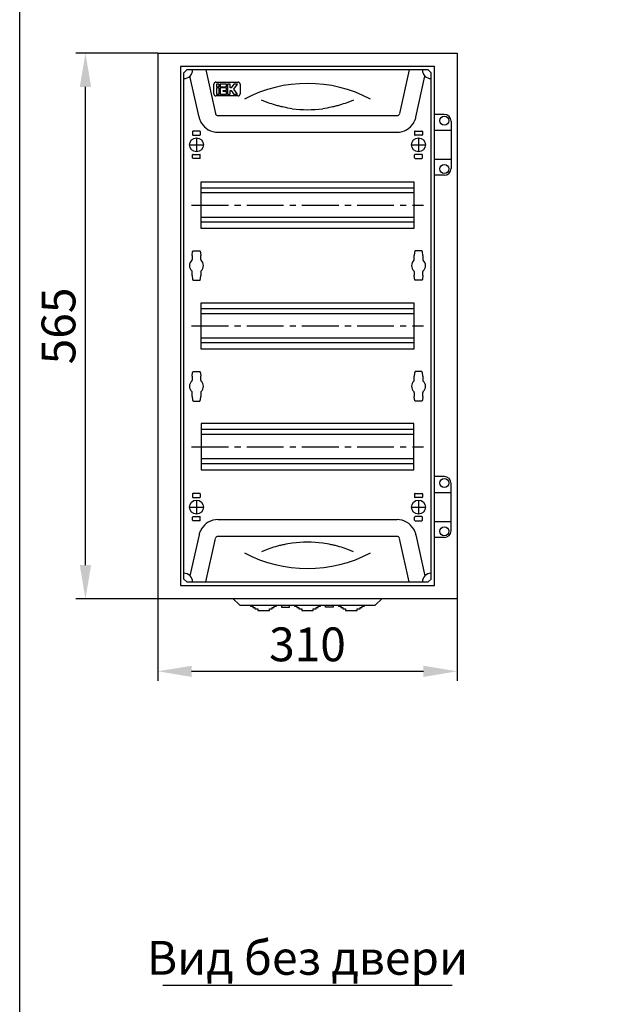
# Model space of a CAD drawing. Units: millimetres. Extents: x -3083 to 5345, y -892 to 3064.
# Drawn here: x -3083 to -2481, y 56 to 1075 of the extents above; entities that cross this region are included whole.
import ezdxf
from ezdxf.enums import TextEntityAlignment as Align

# ---------------------------------------------------------------- set-up
doc = ezdxf.new("R2010")
doc.units = ezdxf.units.MM
doc.header["$LTSCALE"] = 2
doc.header["$PDMODE"] = 35
doc.linetypes.add('CENTER2', pattern=[28.575, 19.05, -3.175, 3.175, -3.175])
doc.layers.add('help', color=53, linetype='Continuous', plot=False)
doc.layers.add('осевой', color=1, linetype='CENTER2')
doc.layers.add('размеры', color=7, linetype='Continuous')
doc.layers.add('основной', color=4, linetype='Continuous', lineweight=25)
doc.styles.get("Standard").update_dxf_attribs({"font": 'ARIALN.TTF'})
doc.dimstyles.new('GOST', dxfattribs={"dimtxt": 35, "dimasz": 35, "dimexe": 10, "dimexo": 0, "dimgap": 10, "dimtad": 1, "dimtoh": 1, "dimtxsty": 'Standard', "dimcen": 0, "dimclrd": 256, "dimclre": 256, "dimclrt": 256, "dimaunit": 1, "dimadec": 0, "dimazin": 2, "dimtm": 1e-09, "dimtfac": 0.75, "dimtmove": 0, "dimatfit": 2, "dimfxl": 1, "dimtolj": 1, "dimtzin": 0, "dimlwd": -1, "dimlwe": -1, "dimarcsym": 0})

# ---------------------------------------------------------------- blocks, each defined once
blk = doc.blocks.new('*D17')
at = {"layer": 'Defpoints', "color": 0, "transparency": 16777216}
for p in [(-3015.3, 1040.5), (-2940.3, 1040.5), (-2940.3, 475.5)]:
    blk.add_point(p, dxfattribs=at)
at = {"layer": 'размеры', "transparency": 16777216}
for p, q in [((-2940.3, 1040.5), (-3025.3, 1040.5)), ((-3015.3, 510.5), (-3015.3, 1005.5)), ((-2940.3, 475.5), (-3025.3, 475.5))]:
    blk.add_line(p, q, dxfattribs=at)
for points in [[(-3021.1, 1005.5), (-3009.4, 1005.5), (-3015.3, 1040.5)], [(-3021.1, 510.5), (-3009.4, 510.5), (-3015.3, 475.5)]]:
    blk.add_solid(points, dxfattribs=at)
at = {"layer": 'размеры', "transparency": 16777216, "insert": (-3043.2, 758), "char_height": 35, "attachment_point": 5, "rotation": 90}
blk.add_mtext('\\A1;565', dxfattribs=at)
blk = doc.blocks.new('*D39')
at = {"layer": 'Defpoints', "color": 0, "transparency": 16777216}
for p in [(-2940.3, 475.5), (-2630.3, 475.5), (-2630.3, 400.5)]:
    blk.add_point(p, dxfattribs=at)
at = {"layer": 'размеры', "transparency": 16777216}
for p, q in [((-2940.3, 475.5), (-2940.3, 390.5)), ((-2630.3, 475.5), (-2630.3, 390.5)), ((-2905.3, 400.5), (-2665.3, 400.5))]:
    blk.add_line(p, q, dxfattribs=at)
for points in [[(-2905.3, 406.3), (-2905.3, 394.7), (-2940.3, 400.5)], [(-2665.3, 406.3), (-2665.3, 394.7), (-2630.3, 400.5)]]:
    blk.add_solid(points, dxfattribs=at)
at = {"layer": 'размеры', "transparency": 16777216, "insert": (-2785.3, 428.4), "char_height": 35, "attachment_point": 5}
blk.add_mtext('\\A1;310', dxfattribs=at)

msp = doc.modelspace()

# ---------------------------------------------------------------- linework, layer by layer
at = {"layer": 'help'}
msp.add_lwpolyline([(-3083.384, 3064.341), (-1097.453, 3064.341), (-1097.453, -892.055), (-3083.384, -892.055)], close=True, dxfattribs=at)
at = {"layer": 'осевой'}
for p, q in [((-2905.283, 883), (-2665.283, 883)), ((-2905.283, 758), (-2665.283, 758)), ((-2905.283, 633), (-2665.283, 633))]:
    msp.add_line(p, q, dxfattribs=at)
at = {"layer": 'основной'}
for p, q in [((-2940.283, 1040.5), (-2940.283, 475.5)), ((-2940.283, 1040.5), (-2630.283, 1040.5)), ((-2630.283, 1040.5), (-2630.283, 475.5)), ((-2910.283, 1023), (-2913.283, 1020)), ((-2913.283, 496), (-2913.283, 1020)), ((-2660.283, 1023), (-2910.283, 1023)), ((-2890.663, 1023), (-2880.669, 977.92)), ((-2679.902, 1023), (-2689.896, 977.92)), ((-2660.283, 1023), (-2657.283, 1020)), ((-2657.283, 496), (-2657.283, 1020)), ((-2897.579, 974.171), (-2906.98, 1016.576)), ((-2672.986, 974.171), (-2663.586, 1016.576)), ((-2878.053, 975.821), (-2692.512, 975.821)), ((-2643.576, 977), (-2653.583, 977)), ((-2636.583, 970), (-2636.583, 921)), ((-2904.283, 959.125), (-2904.283, 955.875)), ((-2896.783, 959.625), (-2903.783, 959.625)), ((-2896.283, 959.125), (-2896.283, 955.875)), ((-2878.053, 958.5), (-2692.512, 958.5)), ((-2674.283, 959.125), (-2674.283, 955.875)), ((-2673.783, 959.625), (-2666.783, 959.625)), ((-2666.283, 959.125), (-2666.283, 955.875)), ((-2653.583, 960.5), (-2636.583, 960.5)), ((-2903.783, 955.375), (-2896.783, 955.375)), ((-2900.283, 952.75), (-2900.283, 938.25)), ((-2666.783, 955.375), (-2673.783, 955.375)), ((-2670.283, 952.75), (-2670.283, 938.25)), ((-2907.533, 945.5), (-2893.033, 945.5)), ((-2677.533, 945.5), (-2663.033, 945.5)), ((-2904.283, 931.875), (-2904.283, 935.125)), ((-2903.783, 935.625), (-2896.783, 935.625)), ((-2896.783, 931.375), (-2903.783, 931.375)), ((-2896.283, 931.875), (-2896.283, 935.125)), ((-2674.283, 931.875), (-2674.283, 935.125)), ((-2666.783, 935.625), (-2673.783, 935.625)), ((-2673.783, 931.375), (-2666.783, 931.375)), ((-2666.283, 931.875), (-2666.283, 935.125)), ((-2653.583, 930.5), (-2636.583, 930.5)), ((-2643.576, 914), (-2653.583, 914)), ((-2675.283, 900.65), (-2895.283, 900.65)), ((-2675.283, 895.7), (-2895.283, 895.7)), ((-2675.283, 870.3), (-2895.283, 870.3)), ((-2675.283, 865.35), (-2895.283, 865.35)), ((-2903.433, 835.763), (-2897.133, 835.763)), ((-2667.133, 835.763), (-2673.433, 835.763)), ((-2905.028, 825.981), (-2905.004, 826.002)), ((-2904.683, 830.939), (-2904.683, 826.737)), ((-2895.883, 826.737), (-2895.883, 830.939)), ((-2895.561, 826.002), (-2895.537, 825.981)), ((-2675.004, 826.002), (-2675.028, 825.981)), ((-2674.683, 826.737), (-2674.683, 830.939)), ((-2665.883, 830.939), (-2665.883, 826.737)), ((-2665.537, 825.981), (-2665.561, 826.002)), ((-2905.028, 815.019), (-2905.004, 814.998)), ((-2904.683, 810.062), (-2904.683, 814.263)), ((-2903.433, 805.238), (-2897.133, 805.238)), ((-2895.883, 814.263), (-2895.883, 810.062)), ((-2895.561, 814.998), (-2895.537, 815.019)), ((-2675.004, 814.998), (-2675.028, 815.019)), ((-2674.683, 814.263), (-2674.683, 810.062)), ((-2667.133, 805.238), (-2673.433, 805.238)), ((-2665.883, 810.062), (-2665.883, 814.263)), ((-2665.537, 815.019), (-2665.561, 814.998)), ((-2675.283, 775.65), (-2895.283, 775.65)), ((-2675.283, 770.7), (-2895.283, 770.7)), ((-2675.283, 745.3), (-2895.283, 745.3)), ((-2675.283, 740.35), (-2895.283, 740.35)), ((-2904.683, 705.939), (-2904.683, 701.737)), ((-2903.433, 710.763), (-2897.133, 710.763)), ((-2895.883, 701.737), (-2895.883, 705.939)), ((-2674.683, 701.737), (-2674.683, 705.939)), ((-2667.133, 710.763), (-2673.433, 710.763)), ((-2665.883, 705.939), (-2665.883, 701.737)), ((-2905.028, 700.981), (-2905.004, 701.002)), ((-2895.561, 701.002), (-2895.537, 700.981)), ((-2675.004, 701.002), (-2675.028, 700.981)), ((-2665.537, 700.981), (-2665.561, 701.002)), ((-2905.028, 690.019), (-2905.004, 689.998)), ((-2904.683, 685.062), (-2904.683, 689.263)), ((-2895.883, 689.263), (-2895.883, 685.062)), ((-2895.561, 689.998), (-2895.537, 690.019)), ((-2675.004, 689.998), (-2675.028, 690.019)), ((-2674.683, 689.263), (-2674.683, 685.062)), ((-2665.883, 685.062), (-2665.883, 689.263)), ((-2665.537, 690.019), (-2665.561, 689.998)), ((-2903.433, 680.238), (-2897.133, 680.238)), ((-2667.133, 680.238), (-2673.433, 680.238)), ((-2675.283, 650.65), (-2895.283, 650.65)), ((-2675.283, 645.7), (-2895.283, 645.7)), ((-2675.283, 620.3), (-2895.283, 620.3)), ((-2675.283, 615.35), (-2895.283, 615.35)), ((-2643.576, 602), (-2653.583, 602)), ((-2636.583, 545.996), (-2636.583, 595.004)), ((-2904.283, 584.125), (-2904.283, 580.875)), ((-2896.783, 584.625), (-2903.783, 584.625)), ((-2896.283, 584.125), (-2896.283, 580.875)), ((-2674.283, 584.125), (-2674.283, 580.875)), ((-2673.783, 584.625), (-2666.783, 584.625)), ((-2666.283, 584.125), (-2666.283, 580.875)), ((-2653.583, 585.5), (-2636.583, 585.5)), ((-2903.783, 580.375), (-2896.783, 580.375)), ((-2900.283, 577.75), (-2900.283, 563.25)), ((-2666.783, 580.375), (-2673.783, 580.375)), ((-2670.283, 577.75), (-2670.283, 563.25)), ((-2907.533, 570.5), (-2893.033, 570.5)), ((-2903.783, 560.625), (-2896.783, 560.625)), ((-2677.533, 570.5), (-2663.033, 570.5)), ((-2666.783, 560.625), (-2673.783, 560.625)), ((-2904.283, 556.875), (-2904.283, 560.125)), ((-2896.783, 556.375), (-2903.783, 556.375)), ((-2896.283, 556.875), (-2896.283, 560.125)), ((-2878.053, 557.5), (-2692.512, 557.5)), ((-2674.283, 556.875), (-2674.283, 560.125)), ((-2673.783, 556.375), (-2666.783, 556.375)), ((-2666.283, 556.875), (-2666.283, 560.125)), ((-2653.583, 555.5), (-2636.583, 555.5)), ((-2897.579, 541.829), (-2906.98, 499.425)), ((-2692.512, 540.18), (-2878.053, 540.18)), ((-2672.986, 541.829), (-2663.586, 499.425)), ((-2890.663, 493), (-2880.669, 538.08)), ((-2679.902, 493), (-2689.896, 538.08)), ((-2643.576, 539), (-2653.583, 539)), ((-2910.283, 493), (-2913.283, 496)), ((-2910.283, 493), (-2660.283, 493)), ((-2660.283, 493), (-2657.283, 496)), ((-2630.283, 475.5), (-2940.283, 475.5)), ((-2855.835, 469.313), (-2862.118, 475.5)), ((-2854.783, 468.882), (-2715.783, 468.882)), ((-2714.73, 469.313), (-2708.447, 475.5))]:
    msp.add_line(p, q, dxfattribs=at)
at = {"layer": 'основной', "lineweight": -3}
for p, q in [((-2880.183, 1010.4), (-2857.183, 1010.4)), ((-2882.183, 998.09), (-2882.183, 1008.4)), ((-2879.483, 1008.389), (-2879.483, 1005.513)), ((-2876.607, 1008.389), (-2879.483, 1008.389)), ((-2879.483, 1005.513), (-2876.607, 1005.513)), ((-2876.607, 1004.555), (-2879.483, 1004.555)), ((-2879.483, 1004.555), (-2879.483, 998.09)), ((-2876.607, 1005.513), (-2876.607, 1008.389)), ((-2876.607, 998.09), (-2876.607, 1004.555)), ((-2869.035, 1008.389), (-2875.649, 1008.389)), ((-2875.649, 1008.389), (-2875.649, 1005.513)), ((-2875.649, 1005.513), (-2869.035, 1005.513)), ((-2875.649, 1004.555), (-2875.649, 998.09)), ((-2869.035, 1004.555), (-2875.649, 1004.555)), ((-2872.773, 1000.721), (-2872.773, 1001.679)), ((-2872.773, 1001.679), (-2869.035, 1001.679)), ((-2869.035, 1000.721), (-2872.773, 1000.721)), ((-2869.035, 1005.513), (-2869.035, 1008.389)), ((-2869.035, 1001.679), (-2869.035, 1004.555)), ((-2869.035, 998.09), (-2869.035, 1000.721)), ((-2865.201, 1008.389), (-2868.076, 1008.389)), ((-2868.076, 1008.389), (-2868.076, 998.09)), ((-2865.201, 1004.555), (-2865.201, 1008.389)), ((-2864.242, 1004.555), (-2865.201, 1004.555)), ((-2865.201, 1001.679), (-2864.242, 1001.679)), ((-2865.201, 998.09), (-2865.201, 1001.679)), ((-2861.686, 1008.389), (-2864.242, 1004.555)), ((-2864.242, 1001.679), (-2861.85, 998.09)), ((-2857.916, 1008.389), (-2861.686, 1008.389)), ((-2861.431, 1003.117), (-2857.916, 1008.389)), ((-2858.08, 998.09), (-2861.431, 1003.117)), ((-2855.183, 1008.4), (-2855.183, 998.09)), ((-2857.183, 996.09), (-2880.183, 996.09)), ((-2879.483, 998.09), (-2879.483, 997.845)), ((-2879.483, 997.845), (-2876.607, 997.845)), ((-2876.607, 997.845), (-2876.607, 998.09)), ((-2875.649, 998.09), (-2875.649, 997.845)), ((-2875.649, 997.845), (-2869.035, 997.845)), ((-2869.035, 997.845), (-2869.035, 998.09)), ((-2868.076, 998.09), (-2868.076, 997.845)), ((-2868.076, 997.845), (-2865.201, 997.845)), ((-2865.201, 997.845), (-2865.201, 998.09)), ((-2861.686, 997.845), (-2857.916, 997.845))]:
    msp.add_line(p, q, dxfattribs=at)
at = {"layer": 'основной'}
for points in [[(-2916.983, 489.3), (-2653.583, 489.3), (-2653.583, 1026.7), (-2916.983, 1026.7)], [(-2895.283, 907), (-2675.283, 907), (-2675.283, 859), (-2895.283, 859)], [(-2895.283, 782), (-2675.283, 782), (-2675.283, 734), (-2895.283, 734)], [(-2895.283, 609), (-2675.283, 609), (-2675.283, 657), (-2895.283, 657)]]:
    msp.add_lwpolyline(points, close=True, dxfattribs=at)
at = {"layer": 'основной', "flags": 128}
for points in [[(-2652.583, 1026.39), (-2652.583, 1026.39)], [(-2904.683, 830.939), (-2904.657, 832.214), (-2904.542, 833.672), (-2904.287, 834.904), (-2904.138, 835.259), (-2903.987, 835.487), (-2903.787, 835.66), (-2903.566, 835.749), (-2903.432, 835.752)], [(-2897.133, 835.762), (-2897.128, 835.763), (-2896.886, 835.715), (-2896.715, 835.617), (-2896.576, 835.484), (-2896.442, 835.286), (-2896.299, 834.965), (-2896.13, 834.332), (-2895.979, 833.276), (-2895.889, 831.583), (-2895.883, 830.939)], [(-2673.432, 835.762), (-2673.437, 835.763), (-2673.679, 835.715), (-2673.85, 835.617), (-2673.989, 835.484), (-2674.124, 835.286), (-2674.266, 834.965), (-2674.435, 834.332), (-2674.586, 833.276), (-2674.677, 831.583), (-2674.683, 830.939)], [(-2665.883, 830.939), (-2665.908, 832.214), (-2666.024, 833.672), (-2666.279, 834.904), (-2666.427, 835.259), (-2666.579, 835.487), (-2666.778, 835.66), (-2666.999, 835.749), (-2667.133, 835.752)], [(-2904.683, 810.062), (-2904.657, 808.786), (-2904.542, 807.328), (-2904.287, 806.096), (-2904.138, 805.741), (-2903.987, 805.514), (-2903.787, 805.34), (-2903.566, 805.252), (-2903.432, 805.249)], [(-2897.133, 805.239), (-2897.128, 805.238), (-2896.886, 805.286), (-2896.715, 805.383), (-2896.576, 805.516), (-2896.442, 805.715), (-2896.299, 806.036), (-2896.13, 806.668), (-2895.979, 807.724), (-2895.889, 809.418), (-2895.883, 810.062)], [(-2673.432, 805.239), (-2673.437, 805.238), (-2673.679, 805.286), (-2673.85, 805.383), (-2673.989, 805.516), (-2674.124, 805.715), (-2674.266, 806.036), (-2674.435, 806.668), (-2674.586, 807.724), (-2674.677, 809.418), (-2674.683, 810.062)], [(-2665.883, 810.062), (-2665.908, 808.786), (-2666.024, 807.328), (-2666.279, 806.096), (-2666.427, 805.741), (-2666.579, 805.514), (-2666.778, 805.34), (-2666.999, 805.252), (-2667.133, 805.249)], [(-2904.683, 705.939), (-2904.657, 707.214), (-2904.542, 708.672), (-2904.287, 709.904), (-2904.138, 710.259), (-2903.987, 710.487), (-2903.787, 710.66), (-2903.566, 710.749), (-2903.432, 710.752)], [(-2897.133, 710.762), (-2897.128, 710.763), (-2896.886, 710.715), (-2896.715, 710.617), (-2896.576, 710.484), (-2896.442, 710.286), (-2896.299, 709.965), (-2896.13, 709.332), (-2895.979, 708.276), (-2895.889, 706.583), (-2895.883, 705.939)], [(-2673.432, 710.762), (-2673.437, 710.763), (-2673.679, 710.715), (-2673.85, 710.617), (-2673.989, 710.484), (-2674.124, 710.286), (-2674.266, 709.965), (-2674.435, 709.332), (-2674.586, 708.276), (-2674.677, 706.583), (-2674.683, 705.939)], [(-2665.883, 705.939), (-2665.908, 707.214), (-2666.024, 708.672), (-2666.279, 709.904), (-2666.427, 710.259), (-2666.579, 710.487), (-2666.778, 710.66), (-2666.999, 710.749), (-2667.133, 710.752)], [(-2904.683, 685.062), (-2904.657, 683.786), (-2904.542, 682.328), (-2904.287, 681.096), (-2904.138, 680.741), (-2903.987, 680.514), (-2903.787, 680.34), (-2903.566, 680.252), (-2903.432, 680.249)], [(-2897.133, 680.239), (-2897.128, 680.238), (-2896.886, 680.286), (-2896.715, 680.383), (-2896.576, 680.516), (-2896.442, 680.715), (-2896.299, 681.036), (-2896.13, 681.668), (-2895.979, 682.724), (-2895.889, 684.418), (-2895.883, 685.062)], [(-2673.432, 680.239), (-2673.437, 680.238), (-2673.679, 680.286), (-2673.85, 680.383), (-2673.989, 680.516), (-2674.124, 680.715), (-2674.266, 681.036), (-2674.435, 681.668), (-2674.586, 682.724), (-2674.677, 684.418), (-2674.683, 685.062)], [(-2665.883, 685.062), (-2665.908, 683.786), (-2666.024, 682.328), (-2666.279, 681.096), (-2666.427, 680.741), (-2666.579, 680.514), (-2666.778, 680.34), (-2666.999, 680.252), (-2667.133, 680.249)]]:
    msp.add_lwpolyline(points, dxfattribs=at)
at = {"layer": 'основной', "lineweight": -3, "flags": 128}
for points in [[(-2861.85, 998.09), (-2861.795, 998.008), (-2861.741, 997.927), (-2861.686, 997.845)], [(-2857.916, 997.845), (-2857.971, 997.927), (-2858.025, 998.008), (-2858.08, 998.09)]]:
    msp.add_lwpolyline(points, dxfattribs=at)
at = {"layer": 'основной'}
for points in [[(-2844.283, 468.882), (-2844.283, 468.05), (-2841.783, 468.05), (-2841.783, 466.55), (-2839.783, 466.55), (-2839.783, 465.05), (-2836.783, 465.05), (-2836.783, 463.55), (-2824.783, 463.55), (-2824.783, 465.05), (-2821.783, 465.05), (-2821.783, 466.55), (-2819.783, 466.55), (-2819.783, 468.05), (-2817.283, 468.05), (-2817.283, 468.882)], [(-2812.033, 468.882), (-2812.033, 467.05), (-2804.033, 467.05), (-2804.033, 468.882)], [(-2798.783, 468.882), (-2798.783, 468.05), (-2796.283, 468.05), (-2796.283, 466.55), (-2794.283, 466.55), (-2794.283, 465.05), (-2791.283, 465.05), (-2791.283, 463.55), (-2779.283, 463.55), (-2779.283, 465.05), (-2776.283, 465.05), (-2776.283, 466.55), (-2774.283, 466.55), (-2774.283, 468.05), (-2771.783, 468.05), (-2771.783, 468.882)], [(-2758.533, 468.882), (-2758.533, 467.05), (-2766.533, 467.05), (-2766.533, 468.882)], [(-2753.283, 468.882), (-2753.283, 468.05), (-2750.783, 468.05), (-2750.783, 466.55), (-2748.783, 466.55), (-2748.783, 465.05), (-2745.783, 465.05), (-2745.783, 463.55), (-2733.783, 463.55), (-2733.783, 465.05), (-2730.783, 465.05), (-2730.783, 466.55), (-2728.783, 466.55), (-2728.783, 468.05), (-2726.283, 468.05), (-2726.283, 468.882)]]:
    msp.add_lwpolyline(points, dxfattribs=at)
for centre, radius in [((-2643.583, 970.5), 4.7), ((-2900.283, 945.5), 7.25), ((-2670.283, 945.5), 7.25), ((-2643.583, 920.5), 4.7), ((-2643.583, 595.5), 4.7), ((-2900.283, 570.5), 7.25), ((-2670.283, 570.5), 7.25), ((-2643.583, 545.5), 4.7)]:
    msp.add_circle(centre, radius, dxfattribs=at)
for centre, radius, start, end in [((-2913.283, 1023), 9, 270, 0), ((-2657.283, 1023), 9, 180, 270), ((-2785.283, 868.913), 140.087, 62.24711, 117.75289), ((-2785.283, 1098.59), 116.781, 262.197655, 277.802345), ((-2878.053, 978.5), 20, 192.5, 203.548212), ((-2878.053, 978.5), 20, 210.376568, 270), ((-2878.053, 978.5), 2.679, 192.5, 206.96239), ((-2878.053, 978.5), 2.679, 206.96239, 270), ((-2692.512, 978.5), 2.679, 270, 333.03761), ((-2692.512, 978.5), 20, 270, 329.623432), ((-2692.512, 978.5), 20, 336.451788, 347.5), ((-2643.583, 970), 7, 0, 90), ((-2903.783, 959.125), 0.5, 90, 180), ((-2896.783, 959.125), 0.5, 0, 90), ((-2673.783, 959.125), 0.5, 90, 180), ((-2666.783, 959.125), 0.5, 0, 90), ((-2903.783, 955.875), 0.5, 180, 270), ((-2896.783, 955.875), 0.5, 270, 0), ((-2673.783, 955.875), 0.5, 180, 270), ((-2666.783, 955.875), 0.5, 270, 0), ((-2903.783, 935.125), 0.5, 90, 180), ((-2903.783, 931.875), 0.5, 180, 270), ((-2896.783, 935.125), 0.5, 0, 90), ((-2896.783, 931.875), 0.5, 270, 0), ((-2673.783, 935.125), 0.5, 90, 180), ((-2673.783, 931.875), 0.5, 180, 270), ((-2666.783, 935.125), 0.5, 0, 90), ((-2666.783, 931.875), 0.5, 270, 0), ((-2643.583, 921), 7, 270, 0), ((-2900.283, 820.5), 7.25, 130.633712, 229.366288), ((-2905.683, 826.737), 1, 310.885193, 0), ((-2894.883, 826.737), 1, 180, 229.114807), ((-2900.283, 820.5), 7.25, 310.633712, 49.366288), ((-2670.283, 820.5), 7.25, 130.633712, 229.366288), ((-2675.683, 826.737), 1, 310.885193, 0), ((-2664.883, 826.737), 1, 180, 229.114807), ((-2670.283, 820.5), 7.25, 310.633712, 49.366288), ((-2905.683, 814.263), 1, 0, 49.114807), ((-2894.883, 814.263), 1, 130.885193, 180), ((-2675.683, 814.263), 1, 0, 49.114807), ((-2664.883, 814.263), 1, 130.885193, 180), ((-2900.283, 695.5), 7.25, 130.633712, 229.366288), ((-2905.683, 701.737), 1, 310.885193, 0), ((-2894.883, 701.737), 1, 180, 229.114807), ((-2900.283, 695.5), 7.25, 310.633712, 49.366288), ((-2670.283, 695.5), 7.25, 130.633712, 229.366288), ((-2675.683, 701.737), 1, 310.885193, 0), ((-2664.883, 701.737), 1, 180, 229.114807), ((-2670.283, 695.5), 7.25, 310.633712, 49.366288), ((-2905.683, 689.263), 1, 0, 49.114807), ((-2894.883, 689.263), 1, 130.885193, 180), ((-2675.683, 689.263), 1, 0, 49.114807), ((-2664.883, 689.263), 1, 130.885193, 180), ((-2643.583, 595), 7, 0, 90), ((-2903.783, 584.125), 0.5, 90, 180), ((-2896.783, 584.125), 0.5, 0, 90), ((-2673.783, 584.125), 0.5, 90, 180), ((-2666.783, 584.125), 0.5, 0, 90), ((-2903.783, 580.875), 0.5, 180, 270), ((-2896.783, 580.875), 0.5, 270, 0), ((-2673.783, 580.875), 0.5, 180, 270), ((-2666.783, 580.875), 0.5, 270, 0), ((-2903.783, 560.125), 0.5, 90, 180), ((-2896.783, 560.125), 0.5, 0, 90), ((-2673.783, 560.125), 0.5, 90, 180), ((-2666.783, 560.125), 0.5, 0, 90), ((-2903.783, 556.875), 0.5, 180, 270), ((-2896.783, 556.875), 0.5, 270, 0), ((-2878.053, 537.5), 20, 90, 149.623432), ((-2692.512, 537.5), 20, 30.376568, 90), ((-2673.783, 556.875), 0.5, 180, 270), ((-2666.783, 556.875), 0.5, 270, 0), ((-2878.053, 537.5), 20, 156.451788, 167.5), ((-2878.053, 537.5), 2.679, 90, 153.03761), ((-2692.512, 537.5), 2.679, 26.96239, 90), ((-2692.512, 537.5), 20, 12.5, 23.548212), ((-2643.583, 546), 7, 270, 0), ((-2785.283, 417.41), 116.781, 82.197655, 97.802345), ((-2785.283, 647.087), 140.087, 242.24711, 297.75289), ((-2913.283, 493), 9, 0, 90), ((-2657.283, 493), 9, 90, 180), ((-2854.783, 470.382), 1.5, 225.443021, 270), ((-2715.783, 470.382), 1.5, 270, 314.556979)]:
    msp.add_arc(centre, radius, start, end, dxfattribs=at)
at = {"layer": 'основной', "lineweight": -3}
for centre, start, end in [((-2880.183, 1008.4), 90, 180), ((-2857.183, 1008.4), 0, 90), ((-2880.183, 998.09), 180, 270), ((-2857.183, 998.09), 270, 0)]:
    msp.add_arc(centre, 2, start, end, dxfattribs=at)
at = {"layer": 'основной'}
for points, knots in [([(-2801.136, 982.89), (-2804.131, 983.301), (-2807.066, 983.817), (-2811.379, 984.735), (-2812.802, 985.065), (-2814.915, 985.595), (-2815.615, 985.777), (-2817.008, 986.153), (-2817.698, 986.345), (-2821.093, 987.325), (-2823.661, 988.167), (-2827.301, 989.481), (-2828.479, 989.928), (-2830.193, 990.605), (-2830.755, 990.832), (-2831.853, 991.284), (-2832.389, 991.51), (-2832.914, 991.734)], [0, 0, 0, 0, 0.25, 0.25, 0.375, 0.375, 0.4375, 0.4375, 0.5, 0.5, 0.75, 0.75, 0.875, 0.875, 0.9375, 0.9375, 1, 1, 1, 1]), ([(-2737.651, 991.734), (-2738.176, 991.51), (-2738.713, 991.284), (-2739.81, 990.832), (-2740.372, 990.605), (-2742.086, 989.928), (-2743.264, 989.481), (-2746.904, 988.167), (-2749.472, 987.325), (-2752.868, 986.345), (-2753.557, 986.153), (-2754.95, 985.777), (-2755.651, 985.595), (-2757.763, 985.065), (-2759.186, 984.735), (-2763.5, 983.817), (-2766.434, 983.301), (-2769.429, 982.89)], [0, 0, 0, 0, 0.0625, 0.0625, 0.125, 0.125, 0.25, 0.25, 0.5, 0.5, 0.5625, 0.5625, 0.625, 0.625, 0.75, 0.75, 1, 1, 1, 1]), ([(-2895.307, 968.387), (-2895.428, 968.77), (-2895.561, 969.148), (-2895.809, 969.695), (-2895.9, 969.875), (-2896.113, 970.216), (-2896.233, 970.376), (-2896.388, 970.51)], [0, 0, 0, 0, 0.5, 0.5, 0.75, 0.75, 1, 1, 1, 1]), ([(-2675.258, 968.387), (-2675.138, 968.77), (-2675.005, 969.148), (-2674.757, 969.695), (-2674.665, 969.875), (-2674.452, 970.216), (-2674.332, 970.376), (-2674.178, 970.51)], [0, 0, 0, 0, 0.5, 0.5, 0.75, 0.75, 1, 1, 1, 1]), ([(-2895.307, 547.614), (-2895.428, 547.231), (-2895.561, 546.853), (-2895.809, 546.306), (-2895.9, 546.125), (-2896.113, 545.784), (-2896.233, 545.624), (-2896.388, 545.491)], [0, 0, 0, 0, 0.5, 0.5, 0.75, 0.75, 1, 1, 1, 1]), ([(-2675.258, 547.614), (-2675.138, 547.231), (-2675.005, 546.853), (-2674.757, 546.306), (-2674.665, 546.125), (-2674.452, 545.784), (-2674.332, 545.624), (-2674.178, 545.491)], [0, 0, 0, 0, 0.5, 0.5, 0.75, 0.75, 1, 1, 1, 1]), ([(-2801.136, 533.11), (-2804.131, 532.7), (-2807.066, 532.184), (-2811.379, 531.265), (-2812.802, 530.935), (-2814.915, 530.405), (-2815.615, 530.223), (-2817.008, 529.848), (-2817.698, 529.655), (-2821.093, 528.675), (-2823.661, 527.833), (-2827.301, 526.519), (-2828.479, 526.073), (-2830.193, 525.395), (-2830.755, 525.168), (-2831.853, 524.716), (-2832.389, 524.491), (-2832.914, 524.266)], [0, 0, 0, 0, 0.25, 0.25, 0.375, 0.375, 0.4375, 0.4375, 0.5, 0.5, 0.75, 0.75, 0.875, 0.875, 0.9375, 0.9375, 1, 1, 1, 1]), ([(-2737.651, 524.266), (-2738.176, 524.491), (-2738.713, 524.716), (-2739.81, 525.168), (-2740.372, 525.395), (-2742.086, 526.073), (-2743.264, 526.519), (-2746.904, 527.833), (-2749.472, 528.675), (-2752.868, 529.655), (-2753.557, 529.848), (-2754.95, 530.223), (-2755.651, 530.405), (-2757.763, 530.935), (-2759.186, 531.265), (-2763.5, 532.184), (-2766.434, 532.7), (-2769.429, 533.11)], [0, 0, 0, 0, 0.0625, 0.0625, 0.125, 0.125, 0.25, 0.25, 0.5, 0.5, 0.5625, 0.5625, 0.625, 0.625, 0.75, 0.75, 1, 1, 1, 1])]:
    msp.add_open_spline(points, degree=3, knots=knots, dxfattribs=at)
at = {"layer": 'размеры'}
msp.add_line((-2935.283, 75.5), (-2635.283, 75.5), dxfattribs=at)

# ---------------------------------------------------------------- texts
msp.add_text('Вид без двери', height=35, dxfattribs=at).set_placement((-2785.283, 75.5), align=Align.BOTTOM_CENTER)

# ---------------------------------------------------------------- dimensions: what is measured, and where the dimension line sits
dim = msp.add_linear_dim(base=(-3015.283, 1040.5), p1=(-2940.283, 475.5), p2=(-2940.283, 1040.5), angle=90, dimstyle='GOST', dxfattribs=at)
dim.commit()
dim.dimension.update_dxf_attribs({"geometry": '*D17', "text_midpoint": (-3043.153, 758)})
dim = msp.add_linear_dim(base=(-2630.283, 400.5), p1=(-2940.283, 475.5), p2=(-2630.283, 475.5), dimstyle='GOST', dxfattribs=at)
dim.commit()
dim.dimension.update_dxf_attribs({"geometry": '*D39', "text_midpoint": (-2785.283, 428.37)})

doc.saveas('drawing.dxf')
